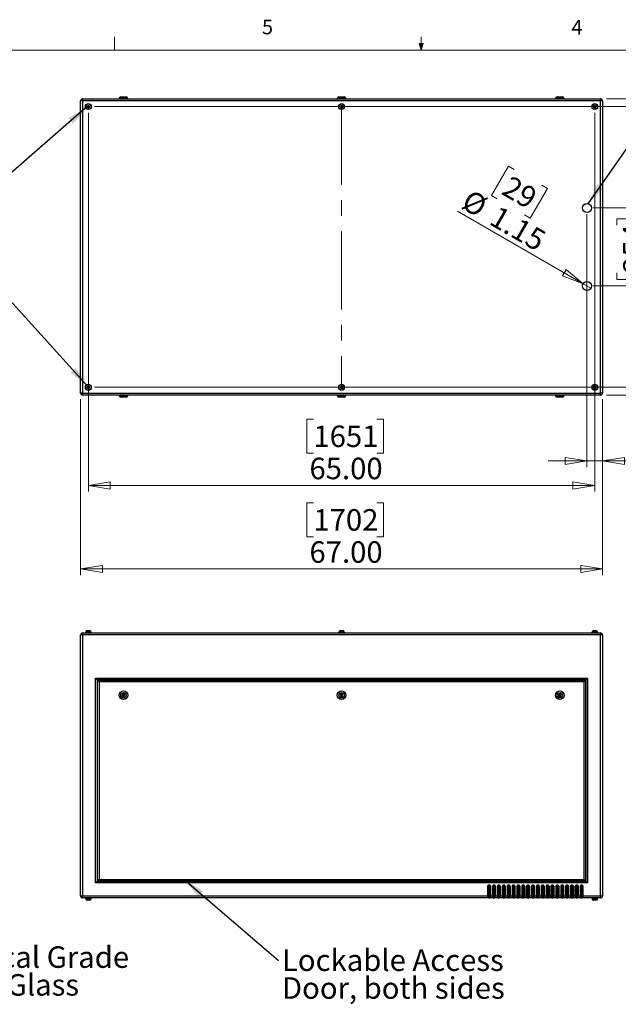
# Model space of a CAD drawing. Units: inches. Extents: x 0.4 to 16.6, y 0.2 to 10.8.
# Drawn here: x 5.9 to 9.8, y 4.5 to 10.8 of the extents above; entities that cross this region are included whole.
import ezdxf

# ---------------------------------------------------------------- set-up
doc = ezdxf.new("R2010")
doc.units = ezdxf.units.IN
doc.header["$MEASUREMENT"] = 0
doc.linetypes.add('CENTERX2', pattern=[0.8, 0.5, -0.1, 0.1, -0.1])
doc.styles.add('SLDTEXTSTYLE0', font='TXT', dxfattribs={"width": 0.75})
doc.dimstyles.new('SLDDIMSTYLE0', dxfattribs={"dimtxt": 0.18, "dimasz": 0.14, "dimexe": 0, "dimexo": 0.0625, "dimgap": 0, "dimtad": 0, "dimtih": 1, "dimtoh": 1, "dimdec": 0, "dimrnd": 1e-09, "dimzin": 0, "dimdsep": 46, "dimtxsty": 'Standard', "dimsah": 1, "dimcen": 0.09, "dimadec": 0, "dimazin": 0, "dimtfac": 0.14, "dimtdec": 0, "dimtofl": 0, "dimtmove": 0, "dimatfit": 3, "dimfxl": 0, "dimfrac": 2, "dimtolj": 1, "dimtzin": 0, "dimarcsym": 0})
doc.dimstyles.new('SLDDIMSTYLE1', dxfattribs={"dimtxt": 0.137795, "dimasz": 0.14, "dimexe": 0, "dimexo": 0.0625, "dimgap": 0.034449, "dimtad": 1, "dimlfac": 20, "dimrnd": 1e-09, "dimzin": 4, "dimdsep": 46, "dimtxsty": 'SLDTEXTSTYLE0', "dimblk1": 'CLOSED', "dimblk2": 'CLOSED', "dimsah": 1, "dimcen": 0.09, "dimadec": 0, "dimazin": 1, "dimtfac": 1, "dimtofl": 0, "dimtmove": 0, "dimatfit": 3, "dimldrblk": 'CLOSED', "dimfxl": 0, "dimfrac": 2, "dimtolj": 1, "dimtzin": 12, "dimarcsym": 0})
doc.dimstyles.new('SLDDIMSTYLE3', dxfattribs={"dimtxt": 0.137795, "dimasz": 0.14, "dimexe": 0, "dimexo": 0.0625, "dimgap": 0.034449, "dimtad": 1, "dimlfac": 20, "dimrnd": 1e-09, "dimzin": 4, "dimdsep": 46, "dimtxsty": 'SLDTEXTSTYLE0', "dimblk1": 'CLOSED', "dimblk2": 'CLOSED', "dimsah": 1, "dimcen": 0.09, "dimadec": 0, "dimazin": 1, "dimtfac": 1, "dimtmove": 0, "dimatfit": 0, "dimldrblk": 'CLOSED', "dimfxl": 0, "dimfrac": 2, "dimtolj": 1, "dimtzin": 12, "dimarcsym": 0})
doc.dimstyles.new('SLDDIMSTYLE4', dxfattribs={"dimtxt": 0.137795, "dimasz": 0.14, "dimexe": 0, "dimexo": 0.0625, "dimgap": 0.034449, "dimtad": 1, "dimlfac": 20, "dimrnd": 1e-09, "dimzin": 12, "dimdsep": 46, "dimtxsty": 'SLDTEXTSTYLE0', "dimblk1": 'NONE', "dimblk2": 'CLOSED', "dimsah": 1, "dimcen": 0, "dimadec": 0, "dimazin": 3, "dimtfac": 1, "dimtmove": 0, "dimatfit": 3, "dimldrblk": 'NONE', "dimfxl": 0, "dimfrac": 2, "dimtolj": 1, "dimtzin": 12, "dimarcsym": 0})

# ---------------------------------------------------------------- blocks, each defined once
blk = doc.blocks.new('SW_NOTE_6')
at = {"color": 0, "linetype": 'Continuous', "lineweight": 0, "attachment_point": 1, "style": 'SLDTEXTSTYLE0'}
for s, insert, char_height in [('Optical Grade', (0.0208, 0.0687), 0.137795), ('Port Glass', (0.0208, -0.1095), 0.1378)]:
    blk.add_mtext(s, dxfattribs=dict(at, insert=insert, char_height=char_height))
blk = doc.blocks.new('SW_NOTE_7')
at = {"color": 0, "linetype": 'Continuous', "lineweight": 0, "char_height": 0.137795, "attachment_point": 1, "style": 'SLDTEXTSTYLE0'}
for s, insert in [('Lockable Access', (0.0219, 0.0708)), ('Door, both sides', (0.0219, -0.1074))]:
    blk.add_mtext(s, dxfattribs=dict(at, insert=insert))
blk = doc.blocks.new('_CLOSED')
at = {"color": 0, "linetype": 'ByBlock', "lineweight": -2}
for p, q in [((-1, 0.166667), (0, 0)), ((-1, 0.166667), (-1, -0.166667)), ((0, 0), (-1, -0.166667)), ((0, 0), (-1, 0))]:
    blk.add_line(p, q, dxfattribs=at)
blk = doc.blocks.new('_D_6')
at = {"color": 7, "linetype": 'Continuous', "lineweight": 18}
for p, q in [((6.3144, 8.4037), (6.3144, 7.2756)), ((9.6644, 8.4037), (9.6644, 7.2756)), ((7.8087, 7.7398), (7.7667, 7.7398)), ((7.7667, 7.7398), (7.7667, 7.5211)), ((8.216, 7.7398), (8.258, 7.7398)), ((8.258, 7.7398), (8.258, 7.5211)), ((7.7667, 7.5211), (7.8087, 7.5211)), ((8.258, 7.5211), (8.216, 7.5211)), ((6.3144, 7.3149), (9.6644, 7.3149))]:
    blk.add_line(p, q, dxfattribs=at)
at = {"color": 7, "linetype": 'Continuous', "lineweight": 18, "xscale": 0.14, "yscale": 0.14, "rotation": 180.0000000000002}
blk.add_blockref('_CLOSED', (6.3144, 7.3149, -0.008), dxfattribs=at)
at = {"color": 7, "linetype": 'Continuous', "lineweight": 18, "xscale": 0.14, "yscale": 0.14}
blk.add_blockref('_CLOSED', (9.6644, 7.3149, -0.008), dxfattribs=at)
at = {"color": 7, "linetype": 'Continuous', "lineweight": 18, "char_height": 0.1378, "attachment_point": 1, "style": 'SLDTEXTSTYLE0'}
for s, insert in [('1702', (7.8087, 7.6987)), ('67.00', (7.7833, 7.4925))]:
    blk.add_mtext(s, dxfattribs=dict(at, insert=insert))
blk = doc.blocks.new('_D_7')
at = {"color": 7, "linetype": 'Continuous', "lineweight": 18}
for p, q in [((9.6905, 10.3298), (11.2786, 10.3298)), ((11.2392, 10.3298), (11.2392, 8.4298)), ((10.8143, 9.519), (10.8143, 9.561)), ((10.8143, 9.561), (11.0331, 9.561)), ((11.0331, 9.561), (11.0331, 9.519)), ((10.8143, 9.2136), (10.8143, 9.1716)), ((10.8143, 9.1716), (11.0331, 9.1716)), ((11.0331, 9.1716), (11.0331, 9.2136)), ((9.6905, 8.4298), (11.2786, 8.4298))]:
    blk.add_line(p, q, dxfattribs=at)
at = {"color": 7, "linetype": 'Continuous', "lineweight": 18, "xscale": 0.14, "yscale": 0.14}
for p, rotation in [((11.2392, 10.3298, -0.008), 90.00000000000021), ((11.2392, 8.4298, -0.008), 270.0000000000002)]:
    blk.add_blockref('_CLOSED', p, dxfattribs=dict(at, rotation=rotation))
at = {"color": 7, "linetype": 'Continuous', "lineweight": 18, "char_height": 0.1378, "attachment_point": 1, "rotation": 90, "style": 'SLDTEXTSTYLE0'}
for s, insert in [('38.00', (11.0616, 9.1372)), ('965', (10.8554, 9.2136))]:
    blk.add_mtext(s, dxfattribs=dict(at, insert=insert))
blk = doc.blocks.new('_D_8')
at = {"color": 7, "linetype": 'Continuous', "lineweight": 18}
for p, q in [((10.1802, 9.6298), (10.1802, 9.8798)), ((9.6038, 9.6298), (10.2196, 9.6298)), ((10.1802, 9.6298), (10.1802, 9.1298)), ((9.7553, 9.519), (9.7553, 9.561)), ((9.7553, 9.561), (9.9741, 9.561)), ((9.9741, 9.561), (9.9741, 9.519)), ((9.7553, 9.2136), (9.7553, 9.1716)), ((9.7553, 9.1716), (9.9741, 9.1716)), ((9.9741, 9.1716), (9.9741, 9.2136)), ((9.6038, 9.1298), (10.2196, 9.1298)), ((10.1802, 9.1298), (10.1802, 8.8798))]:
    blk.add_line(p, q, dxfattribs=at)
at = {"color": 7, "linetype": 'Continuous', "lineweight": 18, "xscale": 0.14, "yscale": 0.14}
for p, rotation in [((10.1802, 9.6298, -0.008), 270.0000000000002), ((10.1802, 9.1298, -0.008), 90.0000000000002)]:
    blk.add_blockref('_CLOSED', p, dxfattribs=dict(at, rotation=rotation))
at = {"color": 7, "linetype": 'Continuous', "lineweight": 18, "char_height": 0.1378, "attachment_point": 1, "rotation": 90, "style": 'SLDTEXTSTYLE0'}
for s, insert in [('10.00', (10.0026, 9.1372)), ('254', (9.7965, 9.2136))]:
    blk.add_mtext(s, dxfattribs=dict(at, insert=insert))
blk = doc.blocks.new('_D_9')
at = {"color": 7, "linetype": 'Continuous', "lineweight": 18}
for p, q in [((9.5644, 9.5904), (9.5644, 7.9682)), ((9.6644, 8.4037), (9.6644, 7.9682)), ((9.9663, 8.4325), (9.9243, 8.4325)), ((9.9243, 8.4325), (9.9243, 8.2137)), ((10.1699, 8.4325), (10.2119, 8.4325)), ((10.2119, 8.4325), (10.2119, 8.2137)), ((9.9243, 8.2137), (9.9663, 8.2137)), ((10.2119, 8.2137), (10.1699, 8.2137)), ((9.5644, 8.0075), (9.3144, 8.0075)), ((9.5644, 8.0075), (9.6644, 8.0075)), ((9.6644, 8.0075), (10.3048, 8.0075))]:
    blk.add_line(p, q, dxfattribs=at)
at = {"color": 7, "linetype": 'Continuous', "lineweight": 18, "xscale": 0.14, "yscale": 0.14}
blk.add_blockref('_CLOSED', (9.5644, 8.0075, -0.008), dxfattribs=at)
at = {"color": 7, "linetype": 'Continuous', "lineweight": 18, "xscale": 0.14, "yscale": 0.14, "rotation": 180.0000000000002}
blk.add_blockref('_CLOSED', (9.6644, 8.0075, -0.008), dxfattribs=at)
at = {"color": 7, "linetype": 'Continuous', "lineweight": 18, "char_height": 0.1378, "attachment_point": 1, "style": 'SLDTEXTSTYLE0'}
for s, insert in [('51', (9.9663, 8.3913)), ('2.00', (9.8899, 8.1852))]:
    blk.add_mtext(s, dxfattribs=dict(at, insert=insert))
blk = doc.blocks.new('_D_10')
at = {"color": 7, "linetype": 'Continuous', "lineweight": 18}
for p, q in [((9.061, 9.8987), (8.9516, 9.7093)), ((9.0973, 9.8777), (9.061, 9.8987)), ((9.31, 9.7549), (9.2007, 9.5655)), ((9.2737, 9.7759), (9.31, 9.7549)), ((8.9516, 9.7093), (8.988, 9.6883)), ((9.5395, 9.1442), (8.7341, 9.6092)), ((9.2007, 9.5655), (9.1643, 9.5865)), ((9.5395, 9.1442), (9.5893, 9.1154))]:
    blk.add_line(p, q, dxfattribs=at)
at = {"color": 7, "linetype": 'Continuous', "lineweight": 18, "xscale": 0.14, "yscale": 0.14, "rotation": 330.0000000000007}
blk.add_blockref('_CLOSED', (9.5395, 9.1442, -0.008), dxfattribs=at)
at = {"color": 7, "linetype": 'Continuous', "lineweight": 18, "char_height": 0.1378, "attachment_point": 1, "rotation": 330, "style": 'SLDTEXTSTYLE0'}
for s, insert in [('29', (9.0768, 9.8421)), ('%%c', (8.8176, 9.7537)), ('1.15', (8.9975, 9.6498))]:
    blk.add_mtext(s, dxfattribs=dict(at, insert=insert))
blk = doc.blocks.new('_NONE')
blk = doc.blocks.new('_D_11')
at = {"color": 7, "linetype": 'Continuous', "lineweight": 18}
for p, q in [((6.3644, 10.2404), (6.3644, 7.8114)), ((9.6144, 10.2404), (9.6144, 7.8114)), ((7.8087, 8.2757), (7.7667, 8.2757)), ((7.7667, 8.2757), (7.7667, 8.057)), ((8.216, 8.2757), (8.258, 8.2757)), ((8.258, 8.2757), (8.258, 8.057)), ((7.7667, 8.057), (7.8087, 8.057)), ((8.258, 8.057), (8.216, 8.057)), ((6.3644, 7.8508), (9.6144, 7.8508))]:
    blk.add_line(p, q, dxfattribs=at)
at = {"color": 7, "linetype": 'Continuous', "lineweight": 18, "xscale": 0.14, "yscale": 0.14, "rotation": 180.0000000000002}
blk.add_blockref('_CLOSED', (6.3644, 7.8508, -0.008), dxfattribs=at)
at = {"color": 7, "linetype": 'Continuous', "lineweight": 18, "xscale": 0.14, "yscale": 0.14}
blk.add_blockref('_CLOSED', (9.6144, 7.8508, -0.008), dxfattribs=at)
at = {"color": 7, "linetype": 'Continuous', "lineweight": 18, "char_height": 0.1378, "attachment_point": 1, "style": 'SLDTEXTSTYLE0'}
for s, insert in [('1651', (7.8087, 8.2346)), ('65.00', (7.7833, 8.0284))]:
    blk.add_mtext(s, dxfattribs=dict(at, insert=insert))
blk = doc.blocks.new('_D_12')
at = {"color": 7, "linetype": 'Continuous', "lineweight": 18}
for p, q in [((6.4038, 10.2798), (10.73, 10.2798)), ((10.6906, 10.2798), (10.6906, 8.4798)), ((10.2657, 9.519), (10.2657, 9.561)), ((10.2657, 9.561), (10.4845, 9.561)), ((10.4845, 9.561), (10.4845, 9.519)), ((10.2657, 9.2136), (10.2657, 9.1716)), ((10.2657, 9.1716), (10.4845, 9.1716)), ((10.4845, 9.1716), (10.4845, 9.2136)), ((6.4038, 8.4798), (10.73, 8.4798))]:
    blk.add_line(p, q, dxfattribs=at)
at = {"color": 7, "linetype": 'Continuous', "lineweight": 18, "xscale": 0.14, "yscale": 0.14}
for p, rotation in [((10.6906, 10.2798, -0.008), 90.0000000000002), ((10.6906, 8.4798, -0.008), 270.0000000000002)]:
    blk.add_blockref('_CLOSED', p, dxfattribs=dict(at, rotation=rotation))
at = {"color": 7, "linetype": 'Continuous', "lineweight": 18, "char_height": 0.1378, "attachment_point": 1, "rotation": 90, "style": 'SLDTEXTSTYLE0'}
for s, insert in [('36.00', (10.513, 9.1372)), ('914', (10.3068, 9.2136))]:
    blk.add_mtext(s, dxfattribs=dict(at, insert=insert))

msp = doc.modelspace()

# ---------------------------------------------------------------- linework, layer by layer
at = {"color": 7, "linetype": 'Continuous', "lineweight": 18}
for p, q in [((6.53225, 10.64207), (6.53225, 10.72687)), ((8.501, 10.64207), (8.48775, 10.68401)), ((8.51356, 10.68401), (8.48775, 10.68401)), ((8.49396, 10.68401), (8.501, 10.64207)), ((8.501, 10.64207), (8.501, 10.72687)), ((8.501, 10.64207), (8.51356, 10.68401)), ((8.50591, 10.68401), (8.501, 10.64207)), ((0.62625, 10.64207), (16.37625, 10.64207))]:
    msp.add_line(p, q, dxfattribs=at)
at = {"color": 7, "linetype": 'Continuous', "lineweight": 25}
for p, q in [((6.31442, 8.44308), (6.31442, 10.31648)), ((6.32772, 10.31648), (6.31442, 10.31648)), ((6.32772, 10.31648), (6.32772, 10.32978)), ((6.32772, 10.32978), (9.65112, 10.32978)), ((9.65112, 10.31648), (6.32772, 10.31648)), ((6.32772, 10.31648), (6.32772, 8.44308)), ((6.56192, 10.33228), (6.56192, 10.32978)), ((6.57192, 10.34228), (6.60692, 10.34228)), ((6.61692, 10.32978), (6.61692, 10.33228)), ((7.96192, 10.33228), (7.96192, 10.32978)), ((7.97192, 10.34228), (8.00692, 10.34228)), ((8.01692, 10.32978), (8.01692, 10.33228)), ((9.36192, 10.33228), (9.36192, 10.32978)), ((9.37192, 10.34228), (9.40692, 10.34228)), ((9.41692, 10.32978), (9.41692, 10.33228)), ((9.65112, 10.31648), (9.65112, 10.32978)), ((9.65112, 8.44308), (9.65112, 10.31648)), ((9.66442, 10.31648), (9.65112, 10.31648)), ((9.66442, 10.31648), (9.66442, 8.44308)), ((6.36083, 10.28558), (6.3576, 10.27958)), ((6.3576, 10.27958), (6.36119, 10.27378)), ((6.36765, 10.28579), (6.36083, 10.28558)), ((6.36119, 10.27378), (6.36801, 10.27398)), ((6.37124, 10.27999), (6.36765, 10.28579)), ((6.36801, 10.27398), (6.37124, 10.27999)), ((7.98583, 10.28558), (7.9826, 10.27958)), ((7.9826, 10.27958), (7.98619, 10.27378)), ((7.99265, 10.28579), (7.98583, 10.28558)), ((7.98619, 10.27378), (7.99301, 10.27398)), ((7.99624, 10.27999), (7.99265, 10.28579)), ((7.99301, 10.27398), (7.99624, 10.27999)), ((9.61083, 10.28558), (9.6076, 10.27958)), ((9.6076, 10.27958), (9.61119, 10.27378)), ((9.61765, 10.28579), (9.61083, 10.28558)), ((9.61119, 10.27378), (9.61801, 10.27398)), ((9.62124, 10.27999), (9.61765, 10.28579)), ((9.61801, 10.27398), (9.62124, 10.27999)), ((6.36083, 8.48558), (6.3576, 8.47958)), ((6.3576, 8.47958), (6.36119, 8.47378)), ((6.36765, 8.48579), (6.36083, 8.48558)), ((6.36119, 8.47378), (6.36801, 8.47398)), ((6.37124, 8.47999), (6.36765, 8.48579)), ((6.36801, 8.47398), (6.37124, 8.47999)), ((7.98583, 8.48558), (7.9826, 8.47958)), ((7.9826, 8.47958), (7.98619, 8.47378)), ((7.99265, 8.48579), (7.98583, 8.48558)), ((7.98619, 8.47378), (7.99301, 8.47398)), ((7.99624, 8.47999), (7.99265, 8.48579)), ((7.99301, 8.47398), (7.99624, 8.47999)), ((9.61083, 8.48558), (9.6076, 8.47958)), ((9.6076, 8.47958), (9.61119, 8.47378)), ((9.61765, 8.48579), (9.61083, 8.48558)), ((9.61119, 8.47378), (9.61801, 8.47398)), ((9.62124, 8.47999), (9.61765, 8.48579)), ((9.61801, 8.47398), (9.62124, 8.47999)), ((6.32772, 8.44308), (6.31442, 8.44308)), ((6.32772, 8.44308), (9.65112, 8.44308)), ((6.32772, 8.42978), (6.32772, 8.44308)), ((9.65112, 8.42978), (6.32772, 8.42978)), ((6.56192, 8.42978), (6.56192, 8.42728)), ((6.60692, 8.41728), (6.57192, 8.41728)), ((6.61692, 8.42728), (6.61692, 8.42978)), ((7.96192, 8.42978), (7.96192, 8.42728)), ((8.00692, 8.41728), (7.97192, 8.41728)), ((8.01692, 8.42728), (8.01692, 8.42978)), ((9.36192, 8.42978), (9.36192, 8.42728)), ((9.40692, 8.41728), (9.37192, 8.41728)), ((9.41692, 8.42728), (9.41692, 8.42978)), ((9.66442, 8.44308), (9.65112, 8.44308)), ((9.65112, 8.42978), (9.65112, 8.44308)), ((6.32772, 6.89199), (6.31442, 6.89199)), ((6.31442, 5.21859), (6.31442, 6.89199)), ((6.32772, 6.89199), (6.32772, 6.90529)), ((6.32772, 6.90529), (9.65112, 6.90529)), ((9.65112, 6.89199), (6.32772, 6.89199)), ((6.32772, 6.89199), (6.32772, 5.21859)), ((6.34572, 6.90879), (6.34572, 6.90529)), ((6.34572, 6.90879), (6.38312, 6.90879)), ((6.3472, 6.90979), (6.3472, 6.90879)), ((6.3572, 6.91979), (6.37165, 6.91979)), ((6.38165, 6.90879), (6.38165, 6.90979)), ((6.38312, 6.90529), (6.38312, 6.90879)), ((7.97072, 6.90879), (7.97072, 6.90529)), ((7.97072, 6.90879), (8.00812, 6.90879)), ((7.9722, 6.90979), (7.9722, 6.90879)), ((7.9822, 6.91979), (7.99665, 6.91979)), ((8.00665, 6.90879), (8.00665, 6.90979)), ((8.00812, 6.90529), (8.00812, 6.90879)), ((9.59572, 6.90879), (9.59572, 6.90529)), ((9.59572, 6.90879), (9.63312, 6.90879)), ((9.5972, 6.90979), (9.5972, 6.90879)), ((9.6072, 6.91979), (9.62164, 6.91979)), ((9.63164, 6.90879), (9.63164, 6.90979)), ((9.63312, 6.90529), (9.63312, 6.90879)), ((9.65112, 6.89199), (9.65112, 6.90529)), ((9.65112, 5.21859), (9.65112, 6.89199)), ((9.66442, 6.89199), (9.65112, 6.89199)), ((9.66442, 6.89199), (9.66442, 5.21859)), ((6.41067, 5.30154), (6.41067, 6.61529)), ((6.41067, 6.61529), (9.56817, 6.61529)), ((9.55817, 6.60529), (6.42067, 6.60529)), ((6.42067, 6.60529), (6.42067, 5.31154)), ((6.42367, 6.60229), (9.55517, 6.60229)), ((6.42367, 5.31454), (6.42367, 6.60229)), ((9.54517, 6.59229), (6.43367, 6.59229)), ((6.43367, 6.59229), (6.43367, 5.32454)), ((9.54517, 5.32454), (9.54517, 6.59229)), ((9.55517, 6.60229), (9.55517, 5.31454)), ((9.55817, 5.31154), (9.55817, 6.60529)), ((9.56817, 6.61529), (9.56817, 5.30154)), ((6.5848, 6.51313), (6.58033, 6.50521)), ((6.58033, 6.50521), (6.58494, 6.49738)), ((6.5939, 6.51321), (6.5848, 6.51313)), ((6.59851, 6.50537), (6.5939, 6.51321)), ((6.59404, 6.49746), (6.59851, 6.50537)), ((7.9848, 6.51313), (7.98033, 6.50521)), ((7.98033, 6.50521), (7.98494, 6.49738)), ((7.9939, 6.51321), (7.9848, 6.51313)), ((7.99851, 6.50537), (7.9939, 6.51321)), ((7.99404, 6.49746), (7.99851, 6.50537)), ((9.3848, 6.51313), (9.38033, 6.50521)), ((9.38033, 6.50521), (9.38494, 6.49738)), ((9.3939, 6.51321), (9.3848, 6.51313)), ((9.39851, 6.50537), (9.3939, 6.51321)), ((9.39404, 6.49746), (9.39851, 6.50537)), ((6.58494, 6.49738), (6.59404, 6.49746)), ((7.98494, 6.49738), (7.99404, 6.49746)), ((9.38494, 6.49738), (9.39404, 6.49746)), ((6.42067, 5.31154), (9.55817, 5.31154)), ((9.55517, 5.31454), (6.42367, 5.31454)), ((6.43367, 5.32454), (9.54517, 5.32454)), ((9.56817, 5.30154), (6.41067, 5.30154)), ((8.92692, 5.28154), (8.92692, 5.21859)), ((8.93192, 5.28154), (8.92692, 5.28154)), ((8.94067, 5.28654), (8.93192, 5.28654)), ((8.93192, 5.28154), (8.93192, 5.28654)), ((8.93192, 5.28154), (8.93192, 5.20529)), ((8.94067, 5.28154), (8.93192, 5.28154)), ((8.94067, 5.28154), (8.94067, 5.28654)), ((8.94067, 5.20529), (8.94067, 5.28154)), ((8.94067, 5.28154), (8.94567, 5.28154)), ((8.94567, 5.28154), (8.94567, 5.21859)), ((8.95817, 5.28154), (8.95817, 5.21859)), ((8.96317, 5.28154), (8.95817, 5.28154)), ((8.97192, 5.28654), (8.96317, 5.28654)), ((8.96317, 5.28154), (8.96317, 5.28654)), ((8.97192, 5.28154), (8.96317, 5.28154)), ((8.96317, 5.28154), (8.96317, 5.20529)), ((8.97192, 5.28154), (8.97192, 5.28654)), ((8.97192, 5.28154), (8.97692, 5.28154)), ((8.97192, 5.20529), (8.97192, 5.28154)), ((8.97692, 5.28154), (8.97692, 5.21859)), ((8.98942, 5.28154), (8.98942, 5.21859)), ((8.99442, 5.28154), (8.98942, 5.28154)), ((9.00317, 5.28654), (8.99442, 5.28654)), ((8.99442, 5.28154), (8.99442, 5.28654)), ((9.00317, 5.28154), (8.99442, 5.28154)), ((8.99442, 5.28154), (8.99442, 5.20529)), ((9.00317, 5.28154), (9.00317, 5.28654)), ((9.00317, 5.28154), (9.00817, 5.28154)), ((9.00317, 5.20529), (9.00317, 5.28154)), ((9.00817, 5.28154), (9.00817, 5.21859)), ((9.02067, 5.28154), (9.02067, 5.21859)), ((9.02567, 5.28154), (9.02067, 5.28154)), ((9.03442, 5.28654), (9.02567, 5.28654)), ((9.02567, 5.28154), (9.02567, 5.28654)), ((9.03442, 5.28154), (9.02567, 5.28154)), ((9.02567, 5.28154), (9.02567, 5.20529)), ((9.03442, 5.28154), (9.03442, 5.28654)), ((9.03442, 5.20529), (9.03442, 5.28154)), ((9.03442, 5.28154), (9.03942, 5.28154)), ((9.03942, 5.28154), (9.03942, 5.21859)), ((9.05192, 5.28154), (9.05192, 5.21859)), ((9.05692, 5.28154), (9.05192, 5.28154)), ((9.06567, 5.28654), (9.05692, 5.28654)), ((9.05692, 5.28154), (9.05692, 5.28654)), ((9.05692, 5.28154), (9.05692, 5.20529)), ((9.06567, 5.28154), (9.05692, 5.28154)), ((9.06567, 5.28154), (9.06567, 5.28654)), ((9.06567, 5.20529), (9.06567, 5.28154)), ((9.06567, 5.28154), (9.07067, 5.28154)), ((9.07067, 5.28154), (9.07067, 5.21859)), ((9.08317, 5.28154), (9.08317, 5.21859)), ((9.08817, 5.28154), (9.08317, 5.28154)), ((9.09692, 5.28654), (9.08817, 5.28654)), ((9.08817, 5.28154), (9.08817, 5.28654)), ((9.09692, 5.28154), (9.08817, 5.28154)), ((9.08817, 5.28154), (9.08817, 5.20529)), ((9.09692, 5.28154), (9.09692, 5.28654)), ((9.09692, 5.28154), (9.10192, 5.28154)), ((9.09692, 5.20529), (9.09692, 5.28154)), ((9.10192, 5.28154), (9.10192, 5.21859)), ((9.11442, 5.28154), (9.11442, 5.21859)), ((9.11942, 5.28154), (9.11442, 5.28154)), ((9.12817, 5.28654), (9.11942, 5.28654)), ((9.11942, 5.28154), (9.11942, 5.28654)), ((9.11942, 5.28154), (9.11942, 5.20529)), ((9.12817, 5.28154), (9.11942, 5.28154)), ((9.12817, 5.28154), (9.12817, 5.28654)), ((9.12817, 5.20529), (9.12817, 5.28154)), ((9.12817, 5.28154), (9.13317, 5.28154)), ((9.13317, 5.28154), (9.13317, 5.21859)), ((9.14567, 5.28154), (9.14567, 5.21859)), ((9.15067, 5.28154), (9.14567, 5.28154)), ((9.15942, 5.28654), (9.15067, 5.28654)), ((9.15067, 5.28154), (9.15067, 5.28654)), ((9.15067, 5.28154), (9.15067, 5.20529)), ((9.15942, 5.28154), (9.15067, 5.28154)), ((9.15942, 5.28154), (9.15942, 5.28654)), ((9.15942, 5.28154), (9.16442, 5.28154)), ((9.15942, 5.20529), (9.15942, 5.28154)), ((9.16442, 5.28154), (9.16442, 5.21859)), ((9.17692, 5.28154), (9.17692, 5.21859)), ((9.18192, 5.28154), (9.17692, 5.28154)), ((9.19067, 5.28654), (9.18192, 5.28654)), ((9.18192, 5.28154), (9.18192, 5.28654)), ((9.18192, 5.28154), (9.18192, 5.20529)), ((9.19067, 5.28154), (9.18192, 5.28154)), ((9.19067, 5.28154), (9.19067, 5.28654)), ((9.19067, 5.28154), (9.19567, 5.28154)), ((9.19067, 5.20529), (9.19067, 5.28154)), ((9.19567, 5.28154), (9.19567, 5.21859)), ((9.20817, 5.28154), (9.20817, 5.21859)), ((9.21317, 5.28154), (9.20817, 5.28154)), ((9.22192, 5.28654), (9.21317, 5.28654)), ((9.21317, 5.28154), (9.21317, 5.28654)), ((9.21317, 5.28154), (9.21317, 5.20529)), ((9.22192, 5.28154), (9.21317, 5.28154)), ((9.22192, 5.28154), (9.22192, 5.28654)), ((9.22192, 5.28154), (9.22692, 5.28154)), ((9.22192, 5.20529), (9.22192, 5.28154)), ((9.22692, 5.28154), (9.22692, 5.21859)), ((9.23942, 5.28154), (9.23942, 5.21859)), ((9.24442, 5.28154), (9.23942, 5.28154)), ((9.25317, 5.28654), (9.24442, 5.28654)), ((9.24442, 5.28154), (9.24442, 5.28654)), ((9.25317, 5.28154), (9.24442, 5.28154)), ((9.24442, 5.28154), (9.24442, 5.20529)), ((9.25317, 5.28154), (9.25317, 5.28654)), ((9.25317, 5.28154), (9.25817, 5.28154)), ((9.25317, 5.20529), (9.25317, 5.28154)), ((9.25817, 5.28154), (9.25817, 5.21859)), ((9.27067, 5.28154), (9.27067, 5.21859)), ((9.27567, 5.28154), (9.27067, 5.28154)), ((9.28442, 5.28654), (9.27567, 5.28654)), ((9.27567, 5.28154), (9.27567, 5.28654)), ((9.27567, 5.28154), (9.27567, 5.20529)), ((9.28442, 5.28154), (9.27567, 5.28154)), ((9.28442, 5.28154), (9.28442, 5.28654)), ((9.28442, 5.20529), (9.28442, 5.28154)), ((9.28442, 5.28154), (9.28942, 5.28154)), ((9.28942, 5.28154), (9.28942, 5.21859)), ((9.30192, 5.28154), (9.30192, 5.21859)), ((9.30692, 5.28154), (9.30192, 5.28154)), ((9.31567, 5.28654), (9.30692, 5.28654)), ((9.30692, 5.28154), (9.30692, 5.28654)), ((9.30692, 5.28154), (9.30692, 5.20529)), ((9.31567, 5.28154), (9.30692, 5.28154)), ((9.31567, 5.28154), (9.31567, 5.28654)), ((9.31567, 5.28154), (9.32067, 5.28154)), ((9.31567, 5.20529), (9.31567, 5.28154)), ((9.32067, 5.28154), (9.32067, 5.21859)), ((9.33317, 5.28154), (9.33317, 5.21859)), ((9.33817, 5.28154), (9.33317, 5.28154)), ((9.34692, 5.28654), (9.33817, 5.28654)), ((9.33817, 5.28154), (9.33817, 5.28654)), ((9.33817, 5.28154), (9.33817, 5.20529)), ((9.34692, 5.28154), (9.33817, 5.28154)), ((9.34692, 5.28154), (9.34692, 5.28654)), ((9.34692, 5.20529), (9.34692, 5.28154)), ((9.34692, 5.28154), (9.35192, 5.28154)), ((9.35192, 5.28154), (9.35192, 5.21859)), ((9.36442, 5.28154), (9.36442, 5.21859)), ((9.36942, 5.28154), (9.36442, 5.28154)), ((9.37817, 5.28654), (9.36942, 5.28654)), ((9.36942, 5.28154), (9.36942, 5.28654)), ((9.37817, 5.28154), (9.36942, 5.28154)), ((9.36942, 5.28154), (9.36942, 5.20529)), ((9.37817, 5.28154), (9.37817, 5.28654)), ((9.37817, 5.20529), (9.37817, 5.28154)), ((9.37817, 5.28154), (9.38317, 5.28154)), ((9.38317, 5.28154), (9.38317, 5.21859)), ((9.39567, 5.28154), (9.39567, 5.21859)), ((9.40067, 5.28154), (9.39567, 5.28154)), ((9.40942, 5.28654), (9.40067, 5.28654)), ((9.40067, 5.28154), (9.40067, 5.28654)), ((9.40067, 5.28154), (9.40067, 5.20529)), ((9.40942, 5.28154), (9.40067, 5.28154)), ((9.40942, 5.28154), (9.40942, 5.28654)), ((9.40942, 5.20529), (9.40942, 5.28154)), ((9.40942, 5.28154), (9.41442, 5.28154)), ((9.41442, 5.28154), (9.41442, 5.21859)), ((9.42692, 5.28154), (9.42692, 5.21859)), ((9.43192, 5.28154), (9.42692, 5.28154)), ((9.44067, 5.28654), (9.43192, 5.28654)), ((9.43192, 5.28154), (9.43192, 5.28654)), ((9.44067, 5.28154), (9.43192, 5.28154)), ((9.43192, 5.28154), (9.43192, 5.20529)), ((9.44067, 5.28154), (9.44067, 5.28654)), ((9.44067, 5.28154), (9.44567, 5.28154)), ((9.44067, 5.20529), (9.44067, 5.28154)), ((9.44567, 5.28154), (9.44567, 5.21859)), ((9.45817, 5.28154), (9.45817, 5.21859)), ((9.46317, 5.28154), (9.45817, 5.28154)), ((9.47192, 5.28654), (9.46317, 5.28654)), ((9.46317, 5.28154), (9.46317, 5.28654)), ((9.46317, 5.28154), (9.46317, 5.20529)), ((9.47192, 5.28154), (9.46317, 5.28154)), ((9.47192, 5.28154), (9.47192, 5.28654)), ((9.47192, 5.28154), (9.47692, 5.28154)), ((9.47192, 5.20529), (9.47192, 5.28154)), ((9.47692, 5.28154), (9.47692, 5.21859)), ((9.48942, 5.28154), (9.48942, 5.21859)), ((9.49442, 5.28154), (9.48942, 5.28154)), ((9.50317, 5.28654), (9.49442, 5.28654)), ((9.49442, 5.28154), (9.49442, 5.28654)), ((9.50317, 5.28154), (9.49442, 5.28154)), ((9.49442, 5.28154), (9.49442, 5.20529)), ((9.50317, 5.28154), (9.50317, 5.28654)), ((9.50317, 5.28154), (9.50817, 5.28154)), ((9.50317, 5.20529), (9.50317, 5.28154)), ((9.50817, 5.28154), (9.50817, 5.21859)), ((9.52067, 5.28154), (9.52067, 5.21859)), ((9.52567, 5.28154), (9.52067, 5.28154)), ((9.53442, 5.28654), (9.52567, 5.28654)), ((9.52567, 5.28154), (9.52567, 5.28654)), ((9.52567, 5.28154), (9.52567, 5.20529)), ((9.53442, 5.28154), (9.52567, 5.28154)), ((9.53442, 5.28154), (9.53442, 5.28654)), ((9.53442, 5.28154), (9.53942, 5.28154)), ((9.53442, 5.20529), (9.53442, 5.28154)), ((9.53942, 5.21859), (9.53942, 5.28154)), ((6.31442, 5.21859), (6.32772, 5.21859)), ((6.32772, 5.21859), (8.92692, 5.21859)), ((6.32772, 5.20529), (6.32772, 5.21859)), ((8.92692, 5.20529), (6.32772, 5.20529)), ((6.34572, 5.20529), (6.34572, 5.20179)), ((6.34572, 5.20179), (6.38312, 5.20179)), ((6.3472, 5.20179), (6.3472, 5.20079)), ((6.37165, 5.19079), (6.3572, 5.19079)), ((6.38165, 5.20079), (6.38165, 5.20179)), ((6.38312, 5.20179), (6.38312, 5.20529)), ((8.92692, 5.21859), (8.92692, 5.20529)), ((8.93192, 5.20529), (8.92692, 5.20529)), ((8.93192, 5.20529), (8.94067, 5.20529)), ((8.94567, 5.20529), (8.94067, 5.20529)), ((8.94567, 5.21859), (8.95817, 5.21859)), ((8.94567, 5.20529), (8.94567, 5.21859)), ((8.95817, 5.20529), (8.94567, 5.20529)), ((8.95817, 5.21859), (8.95817, 5.20529)), ((8.96317, 5.20529), (8.95817, 5.20529)), ((8.96317, 5.20529), (8.97192, 5.20529)), ((8.97692, 5.20529), (8.97192, 5.20529)), ((8.97692, 5.21859), (8.98942, 5.21859)), ((8.97692, 5.20529), (8.97692, 5.21859)), ((8.98942, 5.20529), (8.97692, 5.20529)), ((8.98942, 5.21859), (8.98942, 5.20529)), ((8.99442, 5.20529), (8.98942, 5.20529)), ((8.99442, 5.20529), (9.00317, 5.20529)), ((9.00817, 5.20529), (9.00317, 5.20529)), ((9.00817, 5.21859), (9.02067, 5.21859)), ((9.00817, 5.20529), (9.00817, 5.21859)), ((9.02067, 5.20529), (9.00817, 5.20529)), ((9.02067, 5.21859), (9.02067, 5.20529)), ((9.02567, 5.20529), (9.02067, 5.20529)), ((9.02567, 5.20529), (9.03442, 5.20529)), ((9.03942, 5.20529), (9.03442, 5.20529)), ((9.03942, 5.21859), (9.05192, 5.21859)), ((9.03942, 5.20529), (9.03942, 5.21859)), ((9.05192, 5.20529), (9.03942, 5.20529)), ((9.05192, 5.21859), (9.05192, 5.20529)), ((9.05692, 5.20529), (9.05192, 5.20529)), ((9.05692, 5.20529), (9.06567, 5.20529)), ((9.07067, 5.20529), (9.06567, 5.20529)), ((9.07067, 5.21859), (9.08317, 5.21859)), ((9.07067, 5.20529), (9.07067, 5.21859)), ((9.08317, 5.20529), (9.07067, 5.20529)), ((9.08317, 5.21859), (9.08317, 5.20529)), ((9.08817, 5.20529), (9.08317, 5.20529)), ((9.08817, 5.20529), (9.09692, 5.20529)), ((9.10192, 5.20529), (9.09692, 5.20529)), ((9.10192, 5.21859), (9.11442, 5.21859)), ((9.10192, 5.20529), (9.10192, 5.21859)), ((9.11442, 5.20529), (9.10192, 5.20529)), ((9.11442, 5.21859), (9.11442, 5.20529)), ((9.11942, 5.20529), (9.11442, 5.20529)), ((9.11942, 5.20529), (9.12817, 5.20529)), ((9.13317, 5.20529), (9.12817, 5.20529)), ((9.13317, 5.21859), (9.14567, 5.21859)), ((9.13317, 5.20529), (9.13317, 5.21859)), ((9.14567, 5.20529), (9.13317, 5.20529)), ((9.14567, 5.21859), (9.14567, 5.20529)), ((9.15067, 5.20529), (9.14567, 5.20529)), ((9.15067, 5.20529), (9.15942, 5.20529)), ((9.16442, 5.20529), (9.15942, 5.20529)), ((9.16442, 5.21859), (9.17692, 5.21859)), ((9.16442, 5.20529), (9.16442, 5.21859)), ((9.17692, 5.20529), (9.16442, 5.20529)), ((9.17692, 5.21859), (9.17692, 5.20529)), ((9.18192, 5.20529), (9.17692, 5.20529)), ((9.18192, 5.20529), (9.19067, 5.20529)), ((9.19567, 5.20529), (9.19067, 5.20529)), ((9.19567, 5.21859), (9.20817, 5.21859)), ((9.19567, 5.20529), (9.19567, 5.21859)), ((9.20817, 5.20529), (9.19567, 5.20529)), ((9.20817, 5.21859), (9.20817, 5.20529)), ((9.21317, 5.20529), (9.20817, 5.20529)), ((9.21317, 5.20529), (9.22192, 5.20529)), ((9.22692, 5.20529), (9.22192, 5.20529)), ((9.22692, 5.21859), (9.23942, 5.21859)), ((9.22692, 5.20529), (9.22692, 5.21859)), ((9.23942, 5.20529), (9.22692, 5.20529)), ((9.23942, 5.21859), (9.23942, 5.20529)), ((9.24442, 5.20529), (9.23942, 5.20529)), ((9.24442, 5.20529), (9.25317, 5.20529)), ((9.25817, 5.20529), (9.25317, 5.20529)), ((9.25817, 5.21859), (9.27067, 5.21859)), ((9.25817, 5.20529), (9.25817, 5.21859)), ((9.27067, 5.20529), (9.25817, 5.20529)), ((9.27067, 5.21859), (9.27067, 5.20529)), ((9.27567, 5.20529), (9.27067, 5.20529)), ((9.27567, 5.20529), (9.28442, 5.20529)), ((9.28942, 5.20529), (9.28442, 5.20529)), ((9.28942, 5.21859), (9.30192, 5.21859)), ((9.28942, 5.20529), (9.28942, 5.21859)), ((9.30192, 5.20529), (9.28942, 5.20529)), ((9.30192, 5.21859), (9.30192, 5.20529)), ((9.30692, 5.20529), (9.30192, 5.20529)), ((9.30692, 5.20529), (9.31567, 5.20529)), ((9.32067, 5.20529), (9.31567, 5.20529)), ((9.32067, 5.21859), (9.33317, 5.21859)), ((9.32067, 5.20529), (9.32067, 5.21859)), ((9.33317, 5.20529), (9.32067, 5.20529)), ((9.33317, 5.21859), (9.33317, 5.20529)), ((9.33817, 5.20529), (9.33317, 5.20529)), ((9.33817, 5.20529), (9.34692, 5.20529)), ((9.35192, 5.20529), (9.34692, 5.20529)), ((9.35192, 5.21859), (9.36442, 5.21859)), ((9.35192, 5.20529), (9.35192, 5.21859)), ((9.36442, 5.20529), (9.35192, 5.20529)), ((9.36442, 5.21859), (9.36442, 5.20529)), ((9.36942, 5.20529), (9.36442, 5.20529)), ((9.36942, 5.20529), (9.37817, 5.20529)), ((9.38317, 5.20529), (9.37817, 5.20529)), ((9.38317, 5.21859), (9.39567, 5.21859)), ((9.38317, 5.20529), (9.38317, 5.21859)), ((9.39567, 5.20529), (9.38317, 5.20529)), ((9.39567, 5.21859), (9.39567, 5.20529)), ((9.40067, 5.20529), (9.39567, 5.20529)), ((9.40067, 5.20529), (9.40942, 5.20529)), ((9.41442, 5.20529), (9.40942, 5.20529)), ((9.41442, 5.21859), (9.42692, 5.21859)), ((9.41442, 5.20529), (9.41442, 5.21859)), ((9.42692, 5.20529), (9.41442, 5.20529)), ((9.42692, 5.21859), (9.42692, 5.20529)), ((9.43192, 5.20529), (9.42692, 5.20529)), ((9.43192, 5.20529), (9.44067, 5.20529)), ((9.44567, 5.20529), (9.44067, 5.20529)), ((9.44567, 5.21859), (9.45817, 5.21859)), ((9.44567, 5.20529), (9.44567, 5.21859)), ((9.45817, 5.20529), (9.44567, 5.20529)), ((9.45817, 5.21859), (9.45817, 5.20529)), ((9.46317, 5.20529), (9.45817, 5.20529)), ((9.46317, 5.20529), (9.47192, 5.20529)), ((9.47692, 5.20529), (9.47192, 5.20529)), ((9.47692, 5.21859), (9.48942, 5.21859)), ((9.47692, 5.20529), (9.47692, 5.21859)), ((9.48942, 5.20529), (9.47692, 5.20529)), ((9.48942, 5.21859), (9.48942, 5.20529)), ((9.49442, 5.20529), (9.48942, 5.20529)), ((9.49442, 5.20529), (9.50317, 5.20529)), ((9.50817, 5.20529), (9.50317, 5.20529)), ((9.50817, 5.21859), (9.52067, 5.21859)), ((9.50817, 5.20529), (9.50817, 5.21859)), ((9.52067, 5.20529), (9.50817, 5.20529)), ((9.52067, 5.21859), (9.52067, 5.20529)), ((9.52567, 5.20529), (9.52067, 5.20529)), ((9.52567, 5.20529), (9.53442, 5.20529)), ((9.53942, 5.20529), (9.53442, 5.20529)), ((9.53942, 5.21859), (9.65112, 5.21859)), ((9.53942, 5.20529), (9.53942, 5.21859)), ((9.65112, 5.20529), (9.53942, 5.20529)), ((9.59572, 5.20529), (9.59572, 5.20179)), ((9.59572, 5.20179), (9.63312, 5.20179)), ((9.5972, 5.20179), (9.5972, 5.20079)), ((9.62164, 5.19079), (9.6072, 5.19079)), ((9.63164, 5.20079), (9.63164, 5.20179)), ((9.63312, 5.20179), (9.63312, 5.20529)), ((9.65112, 5.21859), (9.66442, 5.21859)), ((9.65112, 5.20529), (9.65112, 5.21859))]:
    msp.add_line(p, q, dxfattribs=at)
at = {"color": 8, "linetype": 'Continuous', "lineweight": 25}
for p, q in [((6.61692, 10.33228), (6.56192, 10.33228)), ((8.01692, 10.33228), (7.96192, 10.33228)), ((9.41692, 10.33228), (9.36192, 10.33228)), ((6.56192, 8.42728), (6.61692, 8.42728)), ((7.96192, 8.42728), (8.01692, 8.42728)), ((9.36192, 8.42728), (9.41692, 8.42728)), ((6.38165, 6.90979), (6.3472, 6.90979)), ((8.00665, 6.90979), (7.9722, 6.90979)), ((9.63164, 6.90979), (9.5972, 6.90979)), ((6.3472, 5.20079), (6.38165, 5.20079)), ((9.5972, 5.20079), (9.63164, 5.20079))]:
    msp.add_line(p, q, dxfattribs=at)
at = {"color": 7, "linetype": 'CENTERX2', "lineweight": 18}
msp.add_line((7.98942, 10.27978), (7.98942, 8.48756), dxfattribs=at)
at = {"color": 7, "linetype": 'Continuous', "lineweight": 25, "flags": 128}
for points in [[(6.41067, 6.61529), (6.41262, 6.61334), (6.4145, 6.61147), (6.41623, 6.60974), (6.41774, 6.60822), (6.41899, 6.60698), (6.41991, 6.60606), (6.42048, 6.60549), (6.42067, 6.60529)], [(6.42367, 6.60229), (6.42382, 6.60214), (6.42427, 6.60169), (6.42501, 6.60095), (6.42601, 6.59995), (6.42724, 6.59872), (6.42867, 6.59729), (6.43025, 6.59571), (6.43193, 6.59403), (6.43367, 6.59229)], [(9.55517, 6.60229), (9.55498, 6.6021), (9.55441, 6.60153), (9.55349, 6.60061), (9.55224, 6.59936), (9.55073, 6.59785), (9.549, 6.59612), (9.54712, 6.59424), (9.54517, 6.59229)], [(9.56817, 6.61529), (9.56643, 6.61356), (9.56475, 6.61187), (9.56317, 6.61029), (9.56174, 6.60887), (9.56051, 6.60763), (9.55951, 6.60663), (9.55877, 6.6059), (9.55832, 6.60545), (9.55817, 6.60529)], [(6.42067, 5.31154), (6.42048, 5.31135), (6.41991, 5.31078), (6.41899, 5.30986), (6.41774, 5.30861), (6.41623, 5.3071), (6.4145, 5.30537), (6.41262, 5.30349), (6.41067, 5.30154)], [(6.43367, 5.32454), (6.43193, 5.32281), (6.43025, 5.32112), (6.42867, 5.31954), (6.42724, 5.31812), (6.42601, 5.31688), (6.42501, 5.31588), (6.42427, 5.31515), (6.42382, 5.3147), (6.42367, 5.31454)], [(9.54517, 5.32454), (9.54712, 5.32259), (9.549, 5.32072), (9.55073, 5.31899), (9.55224, 5.31747), (9.55349, 5.31623), (9.55441, 5.31531), (9.55498, 5.31474), (9.55517, 5.31454)], [(9.55817, 5.31154), (9.55836, 5.31135), (9.55893, 5.31078), (9.55986, 5.30986), (9.5611, 5.30861), (9.56261, 5.3071), (9.56434, 5.30537), (9.56622, 5.30349), (9.56817, 5.30154)]]:
    msp.add_lwpolyline(points, dxfattribs=at)
at = {"color": 7, "linetype": 'Continuous', "lineweight": 25}
for centre, radius in [((6.36442, 10.27978), 0.0187), ((6.36442, 10.27978), 0.01722), ((7.98942, 10.27978), 0.0187), ((7.98942, 10.27978), 0.01722), ((9.61442, 10.27978), 0.0187), ((9.61442, 10.27978), 0.01722), ((6.36442, 10.27978), 0.00722), ((7.98942, 10.27978), 0.00722), ((9.61442, 10.27978), 0.00722), ((9.56442, 9.62978), 0.02875), ((9.56442, 9.12978), 0.02875), ((6.36442, 8.47978), 0.0187), ((6.36442, 8.47978), 0.01722), ((6.36442, 8.47978), 0.00722), ((7.98942, 8.47978), 0.0187), ((7.98942, 8.47978), 0.01722), ((7.98942, 8.47978), 0.00722), ((9.61442, 8.47978), 0.0187), ((9.61442, 8.47978), 0.01722), ((9.61442, 8.47978), 0.00722), ((6.58942, 6.50529), 0.0275), ((6.58942, 6.50529), 0.0175), ((6.58942, 6.50529), 0.0025), ((7.98942, 6.50529), 0.0275), ((7.98942, 6.50529), 0.0175), ((7.98942, 6.50529), 0.0025), ((9.38942, 6.50529), 0.0275), ((9.38942, 6.50529), 0.0175), ((9.38942, 6.50529), 0.0025)]:
    msp.add_circle(centre, radius, dxfattribs=at)
for centre, radius, start, end in [((6.32772, 10.31648), 0.0133, 90, 180), ((6.57192, 10.33228), 0.01, 90, 180), ((6.60692, 10.33228), 0.01, 0, 90), ((7.97192, 10.33228), 0.01, 90, 180), ((8.00692, 10.33228), 0.01, 0, 90), ((9.37192, 10.33228), 0.01, 90, 180), ((9.40692, 10.33228), 0.01, 0, 90), ((9.65112, 10.31648), 0.0133, 0, 90), ((6.32772, 8.44308), 0.0133, 180, 270), ((6.57192, 8.42728), 0.01, 180, 270), ((6.60692, 8.42728), 0.01, 270, 0), ((7.97192, 8.42728), 0.01, 180, 270), ((8.00692, 8.42728), 0.01, 270, 0), ((9.37192, 8.42728), 0.01, 180, 270), ((9.40692, 8.42728), 0.01, 270, 0), ((9.65112, 8.44308), 0.0133, 270, 0), ((6.32772, 6.89199), 0.0133, 90, 180), ((6.3572, 6.90979), 0.01, 90, 180), ((6.37165, 6.90979), 0.01, 0, 90), ((7.9822, 6.90979), 0.01, 90, 180), ((7.99665, 6.90979), 0.01, 0, 90), ((9.6072, 6.90979), 0.01, 90, 180), ((9.62164, 6.90979), 0.01, 0, 90), ((9.65112, 6.89199), 0.0133, 0, 90), ((8.93192, 5.28154), 0.005, 90, 180), ((8.94067, 5.28154), 0.005, 0, 90), ((8.96317, 5.28154), 0.005, 90, 180), ((8.97192, 5.28154), 0.005, 0, 90), ((8.99442, 5.28154), 0.005, 90, 180), ((9.00317, 5.28154), 0.005, 0, 90), ((9.02567, 5.28154), 0.005, 90, 180), ((9.03442, 5.28154), 0.005, 0, 90), ((9.05692, 5.28154), 0.005, 90, 180), ((9.06567, 5.28154), 0.005, 0, 90), ((9.08817, 5.28154), 0.005, 90, 180), ((9.09692, 5.28154), 0.005, 0, 90), ((9.11942, 5.28154), 0.005, 90, 180), ((9.12817, 5.28154), 0.005, 0, 90), ((9.15067, 5.28154), 0.005, 90, 180), ((9.15942, 5.28154), 0.005, 0, 90), ((9.18192, 5.28154), 0.005, 90, 180), ((9.19067, 5.28154), 0.005, 0, 90), ((9.21317, 5.28154), 0.005, 90, 180), ((9.22192, 5.28154), 0.005, 0, 90), ((9.24442, 5.28154), 0.005, 90, 180), ((9.25317, 5.28154), 0.005, 0, 90), ((9.27567, 5.28154), 0.005, 90, 180), ((9.28442, 5.28154), 0.005, 0, 90), ((9.30692, 5.28154), 0.005, 90, 180), ((9.31567, 5.28154), 0.005, 0, 90), ((9.33817, 5.28154), 0.005, 90, 180), ((9.34692, 5.28154), 0.005, 0, 90), ((9.36942, 5.28154), 0.005, 90, 180), ((9.37817, 5.28154), 0.005, 0, 90), ((9.40067, 5.28154), 0.005, 90, 180), ((9.40942, 5.28154), 0.005, 0, 90), ((9.43192, 5.28154), 0.005, 90, 180), ((9.44067, 5.28154), 0.005, 0, 90), ((9.46317, 5.28154), 0.005, 90, 180), ((9.47192, 5.28154), 0.005, 0, 90), ((9.49442, 5.28154), 0.005, 90, 180), ((9.50317, 5.28154), 0.005, 0, 90), ((9.52567, 5.28154), 0.005, 90, 180), ((9.53442, 5.28154), 0.005, 0, 90), ((6.32772, 5.21859), 0.0133, 180, 270), ((6.3572, 5.20079), 0.01, 180, 270), ((6.37165, 5.20079), 0.01, 270, 0), ((9.6072, 5.20079), 0.01, 180, 270), ((9.62164, 5.20079), 0.01, 270, 0), ((9.65112, 5.21859), 0.0133, 270, 0)]:
    msp.add_arc(centre, radius, start, end, dxfattribs=at)

# ---------------------------------------------------------------- block references
at = {"color": 7, "linetype": 'Continuous', "lineweight": 0}
for name, p in [('SW_NOTE_6', (5.4004, 4.82636)), ('SW_NOTE_7', (7.58482, 4.80429))]:
    msp.add_blockref(name, p, dxfattribs=at)

# ---------------------------------------------------------------- texts
at = {"color": 7, "linetype": 'Continuous', "lineweight": 0, "char_height": 0.09375, "attachment_point": 1, "style": 'SLDTEXTSTYLE0'}
for s, insert in [('5', (7.47869, 10.83729)), ('4', (9.4643, 10.83566))]:
    msp.add_mtext(s, dxfattribs=dict(at, insert=insert))

# ---------------------------------------------------------------- dimensions: what is measured, and where the dimension line sits
at = {"color": 7, "linetype": 'Continuous', "lineweight": 18}
for base, p1, p2, dimstyle, picture, middle in [((11.23922, 8.42978), (9.65112, 10.32978), (9.65112, 8.42978), 'SLDDIMSTYLE1', '_D_7', (11.23922, 9.36629)), ((10.69064, 8.47978), (6.36442, 10.27978), (6.36442, 8.47978), 'SLDDIMSTYLE1', '_D_12', (10.69064, 9.36629)), ((10.18025, 9.12978), (9.56442, 9.62978), (9.56442, 9.12978), 'SLDDIMSTYLE3', '_D_8', (10.18025, 9.36629))]:
    dim = msp.add_linear_dim(base=base, p1=p1, p2=p2, angle=90, dimstyle=dimstyle, dxfattribs=at)
    dim.commit()
    dim.dimension.update_dxf_attribs({"geometry": picture, "text_midpoint": middle, "dimtype": 160})
for base, p1, p2, dimstyle, picture, middle in [((9.61442, 7.85079), (6.36442, 10.27978), (9.61442, 10.27978), 'SLDDIMSTYLE1', '_D_11', (8.01235, 7.85079)), ((9.66442, 8.00754), (9.56442, 9.62978), (9.66442, 8.44308), 'SLDDIMSTYLE3', '_D_9', (10.06812, 8.00754)), ((9.66442, 7.31492), (6.31442, 8.44308), (9.66442, 8.44308), 'SLDDIMSTYLE1', '_D_6', (8.01235, 7.31492))]:
    dim = msp.add_linear_dim(base=base, p1=p1, p2=p2, dimstyle=dimstyle, dxfattribs=at)
    dim.commit()
    dim.dimension.update_dxf_attribs({"geometry": picture, "text_midpoint": middle, "dimtype": 160})
dim = msp.add_diameter_dim_2p(p1=(9.58932, 9.11541), p2=(9.53952, 9.14416), dimstyle='SLDDIMSTYLE4', dxfattribs=at)
dim.commit()
dim.dimension.update_dxf_attribs({"geometry": '_D_10', "text_midpoint": (8.94934, 9.4849), "dimtype": 163})

# ---------------------------------------------------------------- leaders
at = {"color": 7, "linetype": 'Continuous', "lineweight": 0}
for points in [[(9.57213, 9.65748), (10.16011, 10.50019)], [(6.3576, 10.27958), (5.44912, 9.49134)], [(6.36083, 8.48558), (5.44912, 9.49134)], [(6.97853, 5.32454), (7.58482, 4.80429)]]:
    msp.add_leader(points, dimstyle='SLDDIMSTYLE0', dxfattribs=at)

doc.saveas('drawing.dxf')
